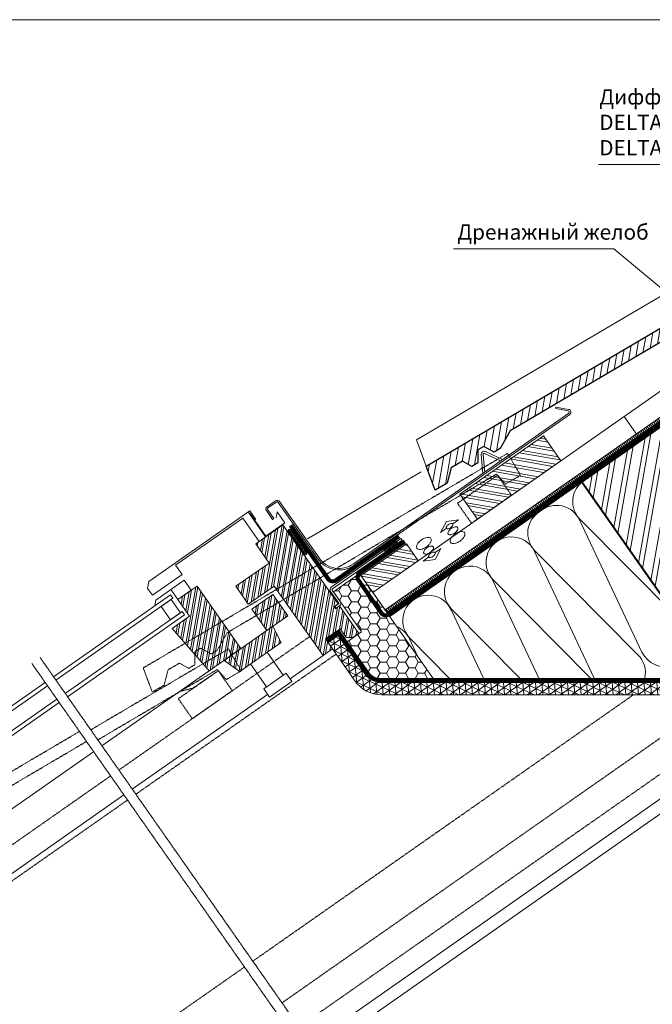
# Model space of a CAD drawing. Units: millimetres. Extents: x -21429 to -5774, y -7212 to -818.
# Drawn here: x -18176 to -17554, y -3397 to -2429 of the extents above; entities that cross this region are included whole.
import ezdxf

# ---------------------------------------------------------------- set-up
doc = ezdxf.new("R2010")
doc.units = ezdxf.units.MM
doc.header["$MEASUREMENT"] = 0
for name, pattern in [('GESTRICHELT', [0.75, 0.5, -0.25]), ('LUDALIN2', [1.2, 0.2, -0.2, 0.2, -0.6]), ('STRICHPUNKT', [1, 0.5, -0.25, 0, -0.25]), ('USPBLIN2', [1.6, 0.2, -0.2, 0.2, -0.2, 0.2, -0.6])]:
    doc.linetypes.add(name, pattern=pattern)
doc.layers.get('0').update_dxf_attribs({"linetype": 'CONTINUOUS', "lineweight": 18})
for name, color, linetype, lineweight in [('AXE', 1, 'STRICHPUNKT', 13), ('D-DFF-BR', 7, 'CONTINUOUS', 18), ('D-DFF-FR', 7, 'CONTINUOUS', 18), ('D-DFF-ZBH', 7, 'CONTINUOUS', 13), ('D-KON-A', 7, 'CONTINUOUS', 9), ('D-KON-V', 7, 'GESTRICHELT', 9), ('D-LT', 7, 'CONTINUOUS', 13), ('D-LT-K', 7, 'CONTINUOUS', 13), ('D-LUDA', 160, 'CONTINUOUS', 9), ('D-LUDA-CL', 160, 'LUDALIN2', 13), ('D-SPAR-H', 7, 'CONTINUOUS', 30), ('D-USPB', 230, 'CONTINUOUS', 9), ('D-USPB-CL', 230, 'USPBLIN2', 13), ('D-ZGA', 7, 'CONTINUOUS', 13), ('D-ZGS', 7, 'CONTINUOUS', 30), ('INN-UK', 7, 'CONTINUOUS', 13), ('INN-VKL', 7, 'CONTINUOUS', 18), ('SCHR-HLZ', 7, 'CONTINUOUS', 9), ('SCHR-INN', 7, 'CONTINUOUS', 9), ('SCHR-WDM', 7, 'CONTINUOUS', 9), ('SCHR-ZG', 7, 'CONTINUOUS', 9), ('SYB', 1, 'CONTINUOUS', 9), ('Z-BAND', 150, 'CONTINUOUS', 9), ('Z-LGD-USPB', 240, 'CONTINUOUS', 9), ('ZMF-Rahmen', 6, 'CONTINUOUS', 9)]:
    doc.layers.add(name, color=color, linetype=linetype, lineweight=lineweight)
doc.styles.add('ArialNarrow', font='ARIALN.TTF')

# ---------------------------------------------------------------- blocks, each defined once
blk = doc.blocks.new('BD1-SLA')
at = {"layer": 'D-ZGA'}
for points in [[(-9.9, 21.5), (-5.32, 29.28)], [(37.56, -20.39), (24.69, -17.03), (0, 0)], [(74.9, 2.89), (357.79, -163.75), (348.18, -189.43)]]:
    blk.add_lwpolyline(points, dxfattribs=at)
at = {"layer": 'D-ZGS'}
blk.add_lwpolyline([(-9.9, 21.5), (-22.59, -0.04), (-7.94, -8.67), (1.04, 1.13), (265.64, -154.73), (275.49, -172.14), (281.52, -175.69), (291.57, -170.01), (297.6, -173.56), (297.49, -186.26), (303.52, -189.81), (312.57, -184.7), (323.77, -191.29), (327.66, -206.35), (339.29, -213.21), (348.18, -189.43)], close=True, dxfattribs=at)
blk = doc.blocks.new('*X149')
at = {"color": 0}
for p, q in [((977.56, 829), (982.14, 854.98)), ((958.15, 826.93), (960.89, 842.47)), ((965.23, 831.1), (967.97, 846.64)), ((972.27, 835.03), (975.06, 850.81)), ((983.51, 826.78), (987.27, 848.08)), ((943.99, 818.58), (946.73, 834.12)), ((951.07, 822.75), (953.81, 838.3)), ((990.59, 830.95), (992.15, 839.79)), ((929.82, 810.24), (932.56, 825.78)), ((936.9, 814.41), (939.65, 829.95)), ((908.58, 797.73), (911.32, 813.27)), ((915.66, 801.9), (918.4, 817.44)), ((922.74, 806.07), (925.48, 821.61)), ((894.41, 789.38), (897.15, 804.92)), ((901.49, 793.55), (904.24, 809.09)), ((880.25, 781.04), (882.99, 796.58)), ((887.33, 785.21), (890.07, 800.75)), ((859, 768.52), (861.74, 784.07)), ((866.08, 772.7), (868.83, 788.24)), ((873.17, 776.87), (875.91, 792.41)), ((844.84, 760.18), (847.58, 775.72)), ((851.92, 764.35), (854.66, 779.89)), ((830.68, 751.84), (833.42, 767.38)), ((837.76, 756.01), (840.5, 771.55)), ((816.51, 743.49), (819.25, 759.04)), ((823.59, 747.67), (826.33, 763.21)), ((795.27, 730.98), (798.01, 746.52)), ((802.35, 735.15), (805.09, 750.69)), ((809.43, 739.32), (812.17, 754.86)), ((781.1, 722.64), (783.84, 738.18)), ((788.18, 726.81), (790.92, 742.35)), ((766.94, 714.29), (769.68, 729.83)), ((774.02, 718.46), (776.76, 734.01)), ((745.69, 701.78), (748.43, 717.32)), ((752.77, 705.95), (755.51, 721.49)), ((759.86, 710.12), (762.6, 725.66)), ((731.53, 693.43), (734.27, 708.98)), ((738.61, 697.61), (741.35, 713.15)), ((717.36, 685.09), (720.1, 700.63)), ((724.45, 689.26), (727.19, 704.8)), ((693.83, 659.63), (698.86, 688.12)), ((701.93, 669.58), (705.94, 692.29)), ((710.28, 680.92), (713.02, 696.46)), ((681.86, 663.71), (684.69, 679.77)), ((687.63, 660.45), (691.78, 683.95)), ((666.06, 646.08), (670.53, 671.43)), ((672.36, 645.82), (677.61, 675.6)), ((643.57, 626.54), (649.28, 658.92)), ((653.17, 644.96), (656.37, 663.09)), ((660.25, 649.13), (663.45, 667.26)), ((631.1, 627.78), (635.12, 650.57)), ((636.49, 622.37), (642.2, 654.75)), ((626.79, 639.32), (628.04, 646.4))]:
    blk.add_line(p, q, dxfattribs=at)
blk = doc.blocks.new('*X156')
at = {"color": 0}
for p, q in [((792.48, 520.83), (816.29, 655.83)), ((796.54, 515.04), (821.09, 654.31)), ((780.31, 538.21), (798.91, 643.67)), ((784.37, 532.41), (804.7, 647.72)), ((804.65, 503.45), (829.21, 642.72)), ((768.15, 555.58), (781.53, 631.5)), ((772.2, 549.79), (787.32, 635.55)), ((808.7, 497.66), (833.26, 636.93)), ((760.03, 567.17), (769.95, 623.39)), ((816.82, 486.08), (841.37, 625.35)), ((820.87, 480.28), (845.43, 619.56)), ((747.87, 584.54), (752.57, 611.22)), ((755.98, 572.96), (764.15, 619.33)), ((743.81, 590.34), (746.78, 607.16)), ((828.98, 468.7), (853.54, 607.97)), ((833.04, 462.91), (857.6, 602.18)), ((841.15, 451.32), (865.71, 590.59)), ((845.21, 445.53), (869.76, 584.8)), ((854.05, 438.12), (877.88, 573.22)), ((859.85, 442.18), (881.93, 567.43)), ((871.43, 450.29), (890.04, 555.84)), ((877.22, 454.35), (894.1, 550.05)), ((888.81, 462.46), (902.21, 538.46)), ((894.6, 466.52), (906.27, 532.67)), ((906.19, 474.63), (914.38, 521.09)), ((911.98, 478.68), (918.43, 515.29)), ((923.56, 486.79), (926.54, 503.71)), ((929.35, 490.85), (930.6, 497.92))]:
    blk.add_line(p, q, dxfattribs=at)
blk = doc.blocks.new('*X158')
at = {"color": 0}
for p, q in [((1669.73, 1274.03), (1680.63, 1335.87)), ((1671.9, 1275.55), (1682.8, 1337.39)), ((1676.24, 1278.6), (1687.15, 1340.43)), ((1678.41, 1280.12), (1688.85, 1339.28)), ((1665.63, 1315.6), (1667.6, 1326.74)), ((1667.15, 1313.42), (1669.77, 1328.27)), ((1670.19, 1309.08), (1674.11, 1331.31)), ((1671.71, 1306.91), (1676.28, 1332.83)), ((1681.74, 1277.37), (1691.89, 1334.93)), ((1683.26, 1275.2), (1693.41, 1332.76)), ((1686.3, 1270.85), (1696.45, 1328.42)), ((1687.82, 1268.68), (1697.97, 1326.25)), ((1661.07, 1322.11), (1661.08, 1322.18)), ((1662.59, 1319.94), (1663.25, 1323.7)), ((1690.86, 1264.34), (1701.01, 1321.9)), ((1692.38, 1262.16), (1702.53, 1319.73)), ((1695.43, 1257.82), (1705.58, 1315.38)), ((1696.95, 1255.65), (1707.1, 1313.21)), ((1699.99, 1251.3), (1710.14, 1308.87)), ((1663.21, 1269.47), (1668.49, 1299.41)), ((1665.38, 1270.99), (1670.66, 1300.93)), ((1701.51, 1249.13), (1711.66, 1306.7)), ((1704.55, 1244.79), (1714.7, 1302.35)), ((1706.07, 1242.61), (1716.22, 1300.18)), ((1651.27, 1266.54), (1655.46, 1290.29)), ((1652.79, 1264.37), (1657.63, 1291.81)), ((1656.69, 1264.91), (1661.97, 1294.85)), ((1658.86, 1266.43), (1664.14, 1296.37)), ((1709.11, 1238.27), (1719.26, 1295.84)), ((1710.63, 1236.1), (1720.78, 1293.66)), ((1713.68, 1231.75), (1723.83, 1289.32)), ((1642.14, 1279.57), (1642.42, 1281.16)), ((1643.66, 1277.4), (1644.6, 1282.68)), ((1646.71, 1273.06), (1648.94, 1285.73)), ((1648.23, 1270.89), (1651.11, 1287.25)), ((1715.2, 1229.58), (1725.35, 1287.15)), ((1718.24, 1225.24), (1728.39, 1282.8)), ((1719.76, 1223.07), (1729.91, 1280.63)), ((1722.8, 1218.72), (1732.95, 1276.29)), ((1724.32, 1216.55), (1734.47, 1274.11)), ((1730.36, 1229.21), (1737.52, 1269.77)), ((1732.53, 1230.73), (1739.04, 1267.6)), ((1736.88, 1233.77), (1741.47, 1259.81)), ((1739.05, 1235.29), (1743.6, 1261.08)), ((1742.06, 1263.16), (1742.08, 1263.25)), ((1743.4, 1238.33), (1746.64, 1256.74)), ((1745.09, 1237.16), (1748.16, 1254.57)), ((1748.13, 1232.81), (1751.2, 1250.22)), ((1749.65, 1230.64), (1752.72, 1248.05)), ((1753.37, 1230.13), (1755.77, 1243.71)), ((1755.28, 1230.13), (1757.29, 1241.53)), ((1759.43, 1232.1), (1760.33, 1237.19)), ((1761.6, 1233.63), (1761.85, 1235.02)), ((1727.42, 1212.49), (1730.15, 1227.99)), ((1729.59, 1214.01), (1731.67, 1225.82)), ((1733.93, 1217.06), (1734.71, 1221.47)), ((1736.1, 1218.58), (1736.23, 1219.3))]:
    blk.add_line(p, q, dxfattribs=at)
blk = doc.blocks.new('*X159')
at = {"color": 0}
for p, q in [((1669.52, 1240.48), (1674.77, 1270.24)), ((1671.04, 1238.3), (1676.94, 1271.76)), ((1675, 1239.15), (1680.31, 1269.29)), ((1660.39, 1253.51), (1661.74, 1261.11)), ((1661.92, 1251.34), (1663.91, 1262.63)), ((1664.96, 1246.99), (1668.25, 1265.68)), ((1666.48, 1244.82), (1670.42, 1267.2)), ((1677.17, 1240.67), (1681.83, 1267.12)), ((1681.51, 1243.71), (1684.88, 1262.77)), ((1683.69, 1245.23), (1686.4, 1260.6)), ((1657.35, 1257.85), (1657.39, 1258.07)), ((1688.03, 1248.27), (1689.44, 1256.26)), ((1690.2, 1249.79), (1690.96, 1254.09))]:
    blk.add_line(p, q, dxfattribs=at)
blk = doc.blocks.new('*X160')
at = {"color": 0}
for p, q in [((1670.66, 1214.55), (1675, 1239.15)), ((1672.83, 1216.07), (1677.17, 1240.67)), ((1657.63, 1205.43), (1661.97, 1230.02)), ((1659.8, 1206.95), (1664.14, 1231.54)), ((1664.14, 1209.99), (1668.48, 1234.59)), ((1666.32, 1211.51), (1670.65, 1236.11)), ((1677.18, 1219.11), (1680.26, 1236.58)), ((1679.35, 1220.64), (1681.67, 1233.78)), ((1644.77, 1197.29), (1648.93, 1220.9)), ((1646.77, 1197.82), (1651.1, 1222.42)), ((1651.11, 1200.86), (1655.45, 1225.46)), ((1653.28, 1202.38), (1657.62, 1226.98)), ((1683.69, 1223.68), (1684.49, 1228.2)), ((1685.87, 1225.2), (1685.9, 1225.4)), ((1634.59, 1204.35), (1635.9, 1211.77)), ((1636.29, 1203.17), (1638.07, 1213.29)), ((1639.68, 1200.82), (1642.42, 1216.33)), ((1641.38, 1199.64), (1644.59, 1217.86)), ((1631.2, 1206.7), (1631.56, 1208.73))]:
    blk.add_line(p, q, dxfattribs=at)
blk = doc.blocks.new('*X161')
at = {"color": 0}
for p, q in [((1592.34, 1223.88), (1602.19, 1279.72)), ((1593.92, 1222.06), (1604.11, 1279.84)), ((1587.82, 1263.01), (1589.15, 1270.6)), ((1589.34, 1260.84), (1591.33, 1272.12)), ((1592.38, 1256.5), (1595.67, 1275.16)), ((1593.9, 1254.33), (1597.84, 1276.68)), ((1597.09, 1218.42), (1607.15, 1275.5)), ((1598.67, 1216.59), (1608.68, 1273.33)), ((1601.84, 1212.95), (1611.72, 1268.98)), ((1584.78, 1267.36), (1584.81, 1267.56)), ((1603.42, 1211.13), (1613.24, 1266.81)), ((1606.59, 1207.49), (1616.28, 1262.47)), ((1608.17, 1205.67), (1617.8, 1260.29)), ((1589.17, 1227.52), (1592.93, 1248.83)), ((1611.33, 1202.03), (1620.84, 1255.95)), ((1612.92, 1200.21), (1622.36, 1253.78)), ((1616.35, 1198.08), (1625.41, 1249.43)), ((1579.68, 1238.45), (1579.9, 1239.7)), ((1582.84, 1234.8), (1584.24, 1242.74)), ((1584.43, 1232.98), (1586.42, 1244.27)), ((1587.59, 1229.34), (1590.76, 1247.31)), ((1618.52, 1199.6), (1626.93, 1247.26)), ((1622.87, 1202.65), (1629.97, 1242.92)), ((1625.04, 1204.17), (1631.49, 1240.74)), ((1629.38, 1207.21), (1634.53, 1236.4)), ((1631.56, 1208.73), (1636.05, 1234.23)), ((1635.9, 1211.77), (1639.09, 1229.88)), ((1638.07, 1213.29), (1640.61, 1227.71)), ((1642.42, 1216.33), (1643.66, 1223.37)), ((1644.59, 1217.86), (1645.18, 1221.2))]:
    blk.add_line(p, q, dxfattribs=at)
blk = doc.blocks.new('LUQUER')
at = {"layer": 'SYB', "color": 1}
blk.add_lwpolyline([(-3.75, -5.46), (-10.67, -5.46), (0, 0), (10.67, -5.46), (3.75, -5.46)], dxfattribs=at)
for points in [[(0, -8.34, 0.051099), (-2.27, -8.57, 0.064948), (-3.98, -9.16, 0.104203), (-5.28, -10.2, 0.174705), (-5.62, -11.15, 0.174705), (-5.28, -12.1, 0.104203), (-3.98, -13.14, 0.064948), (-2.27, -13.73, 0.051099), (0, -13.96, 0.051099), (2.27, -13.73, 0.064948), (3.98, -13.14, 0.104203), (5.28, -12.1, 0.174705), (5.63, -11.15, 0.174705), (5.28, -10.2, 0.104203), (3.98, -9.16, 0.064948), (2.27, -8.57, 0.051099)], [(0, -3.59, 0.051099), (-1.52, -3.74, 0.064948), (-2.65, -4.14, 0.104203), (-3.52, -4.83, 0.174705), (-3.75, -5.46, 0.174705), (-3.52, -6.1, 0.104203), (-2.65, -6.79, 0.064948), (-1.52, -7.18, 0.051099), (0, -7.34, 0.051099), (1.52, -7.18, 0.064948), (2.65, -6.79, 0.104203), (3.52, -6.1, 0.174705), (3.75, -5.46, 0.174705), (3.52, -4.83, 0.104203), (2.65, -4.14, 0.064948), (1.52, -3.74, 0.051099)], [(0, -3.59, 0.051099), (-1.52, -3.74, 0.064948), (-2.65, -4.14, 0.104203), (-3.52, -4.83, 0.174705), (-3.75, -5.46, 0.174705), (-3.52, -6.1, 0.104203), (-2.65, -6.79, 0.064948), (-1.52, -7.18, 0.051099), (0, -7.34, 0.051099), (1.52, -7.18, 0.064948), (2.65, -6.79, 0.104203), (3.52, -6.1, 0.174705), (3.75, -5.46, 0.174705), (3.52, -4.83, 0.104203), (2.65, -4.14, 0.064948), (1.52, -3.74, 0.051099)], [(0, -14.96, 0.051099), (-3.41, -15.31, 0.064948), (-5.97, -16.2, 0.104203), (-7.92, -17.75, 0.174705), (-8.44, -19.18, 0.174705), (-7.92, -20.61, 0.104203), (-5.97, -22.16, 0.064948), (-3.41, -23.05, 0.051099), (0, -23.4, 0.051099), (3.41, -23.05, 0.064948), (5.97, -22.16, 0.104203), (7.92, -20.61, 0.174705), (8.44, -19.18, 0.174705), (7.92, -17.75, 0.104203), (5.97, -16.2, 0.064948), (3.41, -15.31, 0.051099)]]:
    blk.add_lwpolyline(points, format="xyb", close=True, dxfattribs=at)
blk = doc.blocks.new('TIXX33-USPB')
at = {"layer": 'D-USPB', "lineweight": 9}
h = blk.add_hatch(dxfattribs=at)
h.set_pattern_fill('ANSI37', color=256, scale=10, style=0)
h.set_pattern_definition([(45, (-1830.066, -1174.35), (-0.8838835, 0.8838835), []), (135, (-1830.066, -1174.35), (-0.8838835, -0.8838835), [])])
edge = h.paths.add_edge_path()
edge.add_line((3, -13.5), (3, 13.5))
edge.add_arc((1.5, 13.5), 1.5, 0, 180)
edge.add_line((0, 13.5), (0, -13.5))
edge.add_arc((1.5, -13.5), 1.5, 180, 360)
at = {"layer": 'D-USPB'}
blk.add_lwpolyline([(3, -13.5), (3, 13.5, 1), (0, 13.5), (0, -13.5, 1)], format="xyb", close=True, dxfattribs=at)
blk = doc.blocks.new('DELTA-NB50-1-EV04')
at = {"layer": 'Z-BAND'}
h = blk.add_hatch(dxfattribs=at)
h.set_pattern_fill('ANSI31', color=256, scale=15, angle=68.93, style=0)
h.set_pattern_definition([(113.93, (1539.7526, -324.9211), (-1.7138282, -0.760538), [])])
h.paths.add_polyline_path([(1083.23, 472.89), (1082.53, 469.29), (179.98, 68.77), (178.77, 71.52)])
at = {"layer": 'Z-BAND', "lineweight": 18}
for points in [[(178.78, 71.49), (1083.23, 472.89)], [(1082.53, 469.29), (179.98, 68.77)]]:
    blk.add_lwpolyline(points, dxfattribs=at)

msp = doc.modelspace()

# ---------------------------------------------------------------- hatches: boundary and pattern name
at = {"layer": 'SCHR-HLZ'}
h = msp.add_hatch(dxfattribs=at)
h.set_pattern_fill('ANSI32', color=256, scale=20, angle=125, style=0)
h.set_pattern_definition([(170, (-19188.997, -3968.357), (-1.30236, -7.386058), []), (170, (-19191.025, -3965.461), (-1.30236, -7.386058), [])])
h.paths.add_polyline_path([(-17725.78, -2920.42), (-17643.86, -2863.06), (-17661.07, -2838.48), (-17742.99, -2895.84)])
h = msp.add_hatch(dxfattribs=at)
h.set_pattern_fill('ANSI32', color=256, scale=20, angle=125, style=0)
h.set_pattern_definition([(170, (-18758.97, -3667.372), (-1.30236, -7.38606), []), (170, (-18760.998, -3664.476), (-1.30236, -7.38606), [])])
h.paths.add_polyline_path([(-17840.26, -2975.93), (-17828.62, -2992.55), (-17784.06, -2961.35), (-17795.7, -2944.73)])
at = {"layer": 'SCHR-INN', "lineweight": 9}
h = msp.add_hatch(dxfattribs=at)
h.set_pattern_fill('NET3', color=256, scale=50, angle=35, style=0)
h.set_pattern_definition([(35, (-19539.067, -4221.405), (-3.584853, 5.1197), []), (95, (-19539.067, -4221.405), (-6.226217, -0.544723), []), (155, (-19539.067, -4221.405), (-2.641364, -5.664424), [])])
edge = h.paths.add_edge_path()
edge.add_line((-17872.66, -3041.86), (-17862.83, -3034.98))
edge.add_line((-17862.83, -3034.98), (-17836.54, -3072.52))
edge.add_arc((-17820.16, -3061.05), 20, 215, 270)
edge.add_line((-17820.16, -3081.05), (-17360.72, -3081.05))
edge.add_line((-17360.72, -3081.05), (-17360.72, -3093.05))
edge.add_line((-17360.72, -3093.05), (-17820.16, -3093.05))
edge.add_arc((-17820.16, -3061.05), 32, 215, 270, ccw=False)
edge.add_line((-17846.37, -3079.4), (-17872.66, -3041.86))
at = {"layer": 'SCHR-WDM'}
h = msp.add_hatch(dxfattribs=at)
h.set_pattern_fill('HONEY', color=256, scale=50, style=0)
h.set_pattern_definition([(0, (-18758.97, -3667.3723), (9.375, 5.412659), [6.25, -12.5]), (120, (-18758.97, -3667.3723), (-9.375, 5.412659), [6.25, -12.5]), (60, (-18758.97, -3667.3723), (2e-08, 10.825318), [-12.5, 6.25])])
edge = h.paths.add_edge_path()
edge.add_arc((-17838.77, -2977.54), 6.5, 169.28619, 215)
edge.add_line((-17844.09, -2981.27), (-17820.94, -3014.33))
edge.add_arc((-17816.23, -3011.03), 5.75, 215, 305)
edge.add_line((-17812.93, -3015.74), (-17812.56, -3015.49))
edge.add_line((-17812.56, -3015.49), (-17769.45, -3077.05))
edge.add_line((-17769.45, -3077.05), (-17821.31, -3077.05))
edge.add_arc((-17821.54, -3063.69), 13.36, 215.10338, 270.95489, ccw=False)
edge.add_line((-17832.46, -3071.37), (-17853.71, -3041.02))
edge.add_line((-17853.71, -3041.02), (-17839.86, -3031.32))
edge.add_line((-17839.86, -3031.32), (-17867.44, -2991.93))
edge.add_line((-17867.44, -2991.93), (-17845.15, -2976.33))
edge = h.paths.add_edge_path()
edge.add_arc((-17838.77, -2977.54), 3.5, 129.96195, 215)
edge.add_line((-17841.63, -2979.54), (-17819.34, -3011.38))
edge.add_arc((-17815.86, -3008.94), 4.25, 215, 290.68032)
edge.add_line((-17814.36, -3012.92), (-17841.01, -2974.85))

# ---------------------------------------------------------------- linework, layer by layer
at = {"layer": 'AXE', "color": 4, "lineweight": 13}
for p, q in [((-18155.59, -3056.52), (-17865.1, -3471.38)), ((-18155.37, -3056.83), (-17864.88, -3471.69)), ((-18163.78, -3062.26), (-17873.29, -3477.12)), ((-18163.56, -3062.56), (-17873.08, -3477.42))]:
    msp.add_line(p, q, dxfattribs=at)
at = {"layer": 'D-DFF-BR'}
for points in [[(-17951.15, -2913.37), (-17933.95, -2937.95), (-17940.21, -2942.34), (-17956.27, -2919.4), (-18022.42, -2965.72), (-18016, -2974.89), (-18045.24, -2995.37), (-18049.94, -2988.65), (-18048.71, -2981.69), (-17949.62, -2912.3), (-17943.63, -2920.86)], [(-17949.6, -2914.73), (-17933.9, -2937.14), (-17915.14, -2924), (-17922.61, -2913.34), (-17923.63, -2919.13)]]:
    msp.add_lwpolyline(points, dxfattribs=at)
msp.add_lwpolyline([(-17925.46, -2986.21), (-17877.57, -3054.61), (-17868.28, -3048.11), (-17875.17, -3038.28), (-17860.83, -3028.24), (-17854.8, -3036.85), (-17848.21, -3036.86), (-17842.39, -3032.79), (-17861.32, -3005.75), (-17865.41, -3008.62), (-17866.79, -3006.66), (-17862.7, -3003.79), (-17917.07, -2926.13), (-17943.77, -2944.83), (-17930.64, -2963.59), (-17963.32, -2986.48), (-17950.99, -3004.09)], close=True, dxfattribs=at)
at = {"layer": 'D-DFF-FR', "lineweight": 13}
for p, q in [((-17877.57, -3054.61), (-17910.01, -3077.33)), ((-17989.45, -3069.59), (-18094.79, -3143.35)), ((-18102.98, -3149.09), (-18245.43, -3248.83))]:
    msp.add_line(p, q, dxfattribs=at)
at = {"layer": 'D-DFF-FR'}
msp.add_lwpolyline([(-18042.89, -3005.69), (-18041.91, -3000.12), (-18013.9, -2980.5), (-18007.01, -2990.33), (-18020.12, -2999.51), (-18027, -2989.68)], dxfattribs=at)
for points in [[(-17989.45, -3069.59), (-18025.73, -3027.85), (-18008.65, -3015.89), (-18020.12, -2999.51), (-18001.28, -2986.32), (-17958.26, -3047.75)], [(-17926.77, -2994.45), (-17947.55, -3009), (-17932.87, -3029.97), (-17912.09, -3015.42)], [(-17959.42, -3070.12), (-17918.84, -3041.71), (-17926.89, -3025.79), (-17974.89, -3059.4)]]:
    msp.add_lwpolyline(points, close=True, dxfattribs=at)
at = {"layer": 'D-DFF-FR', "lineweight": 13}
for points in [[(-18140.1, -3078.64), (-18025.28, -2998.24), (-18027.57, -2994.96), (-18142.4, -3075.36)], [(-18128.63, -3095.02), (-18013.81, -3014.62), (-18016.1, -3011.35), (-18130.92, -3091.74)], [(-18150.59, -3081.1), (-18326.68, -3204.4), (-18324.39, -3207.67), (-18148.29, -3084.37)], [(-18139.12, -3097.48), (-18315.21, -3220.78), (-18312.91, -3224.06), (-18136.82, -3100.76)]]:
    msp.add_lwpolyline(points, dxfattribs=at)
at = {"layer": 'D-DFF-ZBH'}
for p, q in [((-17916.65, -3073.87), (-17932.48, -3051.26)), ((-17933.03, -3085.34), (-17948.86, -3062.73)), ((-18073.21, -3191.6), (-18262.98, -3324.48))]:
    msp.add_line(p, q, dxfattribs=at)
at = {"layer": 'D-DFF-ZBH', "lineweight": 13}
msp.add_line((-17932.05, -3092.76), (-18065.02, -3185.86), dxfattribs=at)
at = {"layer": 'D-DFF-ZBH'}
msp.add_lwpolyline([(-17648.94, -2811.85), (-17636.54, -2814.04, -0.668179), (-17636.04, -2816.29), (-17847.76, -2964.54, -0.414214), (-17881.53, -2958.58), (-17920.36, -2903.13, 0.414214), (-17924.19, -2902.45), (-17932.52, -2908.28, 0.414214), (-17933.19, -2912.11), (-17927.1, -2920.81), (-17925.87, -2919.95), (-17931.96, -2911.25, -0.414214), (-17931.66, -2909.51), (-17923.33, -2903.68, -0.414214), (-17921.59, -2903.99), (-17882.76, -2959.44, 0.414214), (-17846.9, -2965.77), (-17635.18, -2817.52, 0.668179), (-17636.28, -2812.56), (-17648.68, -2810.37)], format="xyb", close=True, dxfattribs=at)
for points in [[(-17720.6, -2875.5), (-17722.22, -2857.05, -0.57735), (-17717.96, -2854.07), (-17701.17, -2861.9)], [(-17718.71, -2874.18), (-17720.22, -2856.87, -0.57735), (-17718.81, -2855.88), (-17703.06, -2863.22)], [(-17816.62, -2952.82), (-17868.3, -2989.01, 0.414214), (-17868.55, -2990.41), (-17860.51, -3001.89, -0.414214), (-17861.12, -3005.37), (-17864.81, -3007.95), (-17865.95, -3006.31), (-17862.27, -3003.73, 0.414214), (-17862.15, -3003.04), (-17870.19, -2991.55, -0.414214), (-17869.45, -2987.37), (-17817.76, -2951.18)], [(-17872.66, -3041.86), (-17862.83, -3034.98), (-17836.54, -3072.52, 0.244698), (-17820.16, -3081.05), (-17360.72, -3081.05), (-17360.72, -3093.05), (-17820.16, -3093.05, -0.244698), (-17846.37, -3079.4), (-17872.66, -3041.86)]]:
    msp.add_lwpolyline(points, format="xyb", dxfattribs=at)
msp.add_lwpolyline([(-17805.06, -2942.29), (-17801.11, -2939.52), (-17799.96, -2941.16), (-17803.91, -2943.93)], dxfattribs=at)
for points in [[(-18017.64, -3012.43), (-18027.47, -3019.31), (-18036.65, -3006.2), (-18026.82, -2999.32)], [(-17930.19, -3095.41), (-17935.86, -3087.32), (-17913.82, -3071.89), (-17908.15, -3079.98)]]:
    msp.add_lwpolyline(points, close=True, dxfattribs=at)
at = {"layer": 'D-KON-A'}
msp.add_lwpolyline([(-17812.05, -3016.22), (-17006.06, -2451.87)], dxfattribs=at)
at = {"layer": 'D-KON-V', "linetype": 'GESTRICHELT', "lineweight": 9}
for points in [[(-18061.5, -3190.89), (-17864.76, -3053.14)], [(-18266.43, -3334.38), (-18069.69, -3196.63)]]:
    msp.add_lwpolyline(points, dxfattribs=at)
at = {"layer": 'D-KON-V', "lineweight": 9}
for points in [[(-17572.42, -3093.05), (-17946.57, -3355.03)], [(-18328.91, -3622.75), (-17954.76, -3360.77)]]:
    msp.add_lwpolyline(points, dxfattribs=at)
at = {"layer": 'D-LT'}
for points in [[(-17725.78, -2920.42), (-17643.86, -2863.06), (-17661.07, -2838.48), (-17742.99, -2895.84)], [(-17784.06, -2961.35), (-17795.7, -2944.73), (-17840.26, -2975.93), (-17828.62, -2992.55)]]:
    msp.add_lwpolyline(points, close=True, dxfattribs=at)
at = {"layer": 'D-LT', "linetype": 'GESTRICHELT', "extrusion": (0, 0, -1)}
msp.add_lwpolyline([(17731.64, -2924.52), (17745.41, -2904.86), (17706.09, -2877.33), (17692.32, -2896.99)], close=True, dxfattribs=at)
at = {"layer": 'D-LT', "linetype": 'GESTRICHELT', "lineweight": 9, "extrusion": (0, 0, -1)}
msp.add_lwpolyline([(18006.06, -3116.67), (18019.82, -3097.01), (17980.5, -3069.48), (17966.74, -3089.14)], close=True, dxfattribs=at)
at = {"layer": 'D-LT-K', "lineweight": 13}
msp.add_line((-17581.58, -2819.44), (-17567.81, -2839.1), dxfattribs=at)
at = {"layer": 'D-LT-K', "lineweight": 9}
msp.add_line((-17567.81, -2839.1), (-17814.91, -3012.13), dxfattribs=at)
at = {"layer": 'D-LT-K', "lineweight": 13}
msp.add_lwpolyline([(-17814.86, -3012.21), (-17828.62, -2992.55), (-17024.76, -2429.48)], dxfattribs=at)
at = {"layer": 'D-LT-K', "linetype": 'GESTRICHELT', "lineweight": 9}
for points in [[(-18078.13, -3167.14), (-17890.68, -3035.88)], [(-18276.1, -3305.75), (-18086.32, -3172.87)]]:
    msp.add_lwpolyline(points, dxfattribs=at)
at = {"layer": 'D-LUDA'}
for points in [[(-17874.67, -3039), (-17861.56, -3029.82), (-17832.52, -3071.29, 0.244698), (-17821.46, -3077.05), (-17456.38, -3077.05)], [(-17872.95, -3041.45), (-17862.3, -3034), (-17834.98, -3073.01, 0.244698), (-17821.46, -3080.05), (-17493.01, -3080.05)]]:
    msp.add_lwpolyline(points, format="xyb", dxfattribs=at)
at = {"layer": 'D-LUDA-CL', "const_width": 2.5}
msp.add_lwpolyline([(-17873.81, -3040.22), (-17861.93, -3031.91), (-17833.75, -3072.15, 0.244698), (-17821.46, -3078.55), (-17492.78, -3078.55)], format="xyb", dxfattribs=at)
at = {"layer": 'D-SPAR-H', "lineweight": 40}
msp.add_lwpolyline([(-17426.48, -2990.4), (-17541.2, -2826.57), (-17623.11, -2883.93), (-17508.4, -3047.76)], close=True, dxfattribs=at)
at = {"layer": 'D-USPB'}
for points in [[(-17798.18, -2941.18), (-17842.49, -2972.21, 0.414214), (-17844.09, -2981.27), (-17820.94, -3014.33, 0.340117), (-17812.93, -3015.74), (-17317.68, -2668.97)], [(-17796.46, -2943.64), (-17840.77, -2974.67, 0.414214), (-17841.63, -2979.54), (-17819.34, -3011.38, 0.507847), (-17813.42, -3012.43), (-17319.43, -2666.53)], [(-17910.55, -2927.43), (-17873.41, -2980.47, 0.414214), (-17864.36, -2982.07), (-17802.11, -2938.48)], [(-17908.09, -2925.71), (-17870.96, -2978.75, 0.414214), (-17866.08, -2979.61), (-17803.83, -2936.02)]]:
    msp.add_lwpolyline(points, format="xyb", dxfattribs=at)
at = {"layer": 'D-USPB-CL', "const_width": 2.5}
for points in [[(-17797.32, -2942.41), (-17841.63, -2973.44, 0.414214), (-17842.86, -2980.4), (-17820.14, -3012.86, 0.414214), (-17813.18, -3014.08), (-17318.54, -2667.74)], [(-17909.32, -2926.57), (-17872.18, -2979.61, 0.414214), (-17865.22, -2980.84), (-17802.97, -2937.25)]]:
    msp.add_lwpolyline(points, format="xyb", dxfattribs=at)
at = {"layer": 'D-ZGA', "linetype": 'GESTRICHELT', "lineweight": 9}
msp.add_lwpolyline([(-17696.19, -2855.83), (-17683.5, -2877.37), (-17698.15, -2886), (-17707.12, -2876.2), (-17971.73, -3032.06), (-17981.58, -3049.47), (-17987.61, -3053.02), (-17997.66, -3047.34), (-18003.69, -3050.89), (-18003.58, -3063.59), (-18009.61, -3067.14), (-18018.65, -3062.03), (-18029.86, -3068.62), (-18033.75, -3083.68), (-18045.38, -3090.54), (-18054.27, -3066.76)], close=True, dxfattribs=at)
at = {"layer": 'D-ZGA'}
msp.add_lwpolyline([(-17781.27, -2874.07), (-17892.9, -2939.82)], dxfattribs=at)
at = {"layer": 'D-ZGA', "linetype": 'GESTRICHELT', "lineweight": 9}
for points in [[(-18105.81, -3127.62), (-17970.6, -3047.98)], [(-17970.6, -3047.98), (-17957.91, -3069.52), (-17972.56, -3078.15), (-17981.54, -3068.35), (-18098.9, -3137.48)], [(-18018.07, -3089.86), (-18005.2, -3086.51), (-17980.5, -3069.48)], [(-18110.01, -3139.05), (-18201.37, -3192.86), (-18211.22, -3210.27), (-18217.25, -3213.82), (-18227.3, -3208.13), (-18233.33, -3211.68), (-18233.22, -3224.39), (-18239.25, -3227.94), (-18248.29, -3222.82), (-18259.5, -3229.42), (-18263.39, -3244.48), (-18275.02, -3251.33), (-18283.91, -3227.55), (-18116.92, -3129.18)]]:
    msp.add_lwpolyline(points, dxfattribs=at)
at = {"layer": 'INN-UK', "linetype": 'GESTRICHELT', "lineweight": 9}
for p, q in [((-17917.89, -3395.99), (-17005.85, -2757.37)), ((-17901.26, -3419.74), (-17005.85, -2792.77))]:
    msp.add_line(p, q, dxfattribs=at)
at = {"layer": 'INN-VKL', "lineweight": 13}
for p, q in [((-17889.79, -3436.13), (-17005.85, -2817.19)), ((-17882.9, -3445.96), (-17379.56, -3093.51))]:
    msp.add_line(p, q, dxfattribs=at)
at = {"layer": 'SCHR-WDM'}
for points in [[(-17621.48, -2882.78, 0.464893), (-17624.9, -2920.86), (-17530.65, -3015.99, -1.186141)], [(-17561.38, -3076.74, 0.253735), (-17568.05, -3053.85), (-17669.13, -2951.83, -0.489473), (-17664.03, -2912.68)], [(-17517.12, -3035.31, -0.889869), (-17564.19, -3051.15), (-17625.49, -2921.27, 0.489473), (-17664.03, -2912.68)], [(-17614.75, -3076.74), (-17710.09, -2980.51, -1.186141), (-17669.72, -2952.24), (-17610.96, -3076.74, 1.186141)], [(-17684.12, -3076.74), (-17751.05, -3009.19, -1.186141), (-17710.68, -2980.92), (-17665.45, -3076.74, 0.075811)], [(-17753.49, -3076.74), (-17792, -3037.87, -1.186141), (-17751.64, -3009.6), (-17719.95, -3076.74, 1.186141)], [(-17805.16, -3026.06, -0.181046), (-17792.59, -3038.28), (-17784.31, -3055.83)]]:
    msp.add_lwpolyline(points, format="xyb", dxfattribs=at)
for points in [[(-17845.15, -2976.33), (-17867.44, -2991.93), (-17839.86, -3031.32), (-17853.71, -3041.02), (-17832.46, -3071.37)], [(-17814.36, -3012.92), (-17841.01, -2974.85)], [(-17769.45, -3077.05), (-17812.56, -3015.49)]]:
    msp.add_lwpolyline(points, dxfattribs=at)
at = {"layer": 'Z-LGD-USPB'}
for points in [[(-17271.01, -2634.34), (-17389.96, -2571.7), (-17606.87, -2571.7)], [(-17500.87, -2730.37), (-17591.86, -2654.77), (-17749.23, -2654.77)]]:
    msp.add_lwpolyline(points, dxfattribs=at)
at = {"layer": 'ZMF-Rahmen'}
msp.add_lwpolyline([(-19084, -3939.82), (-17006.06, -3939.82), (-17006.06, -2429.48), (-19084, -2429.48)], close=True, dxfattribs=at)

# ---------------------------------------------------------------- block references
at = {"xscale": -1, "yscale": 0.5, "rotation": 125.0000000000026}
msp.add_blockref('TIXX33-USPB', (-17811.84, -2946.15), dxfattribs=at)
at = {"layer": 'D-USPB', "xscale": -1, "rotation": 35.00000000000267}
msp.add_blockref('TIXX33-USPB', (-17901.43, -2942.12), dxfattribs=at)
at = {"layer": 'D-ZGA', "xscale": -1}
msp.add_blockref('BD1-SLA', (-17427.93, -2678.9), dxfattribs=at)
at = {"layer": 'SCHR-HLZ'}
for name, p in [('*X156', (-18360, -3484.17)), ('*X158', (-19604.81, -4266.98)), ('*X161', (-19604.81, -4266.98)), ('*X159', (-19604.81, -4266.98)), ('*X160', (-19604.81, -4266.98))]:
    msp.add_blockref(name, p, dxfattribs=at)
at = {"layer": 'SCHR-ZG'}
msp.add_blockref('*X149', (-18400.95, -3512.84), dxfattribs=at)
at = {"layer": 'SYB'}
for p, rotation in [((-17756.37, -2922.85), 35), ((-17767.45, -2960), 215.0000000000001)]:
    msp.add_blockref('LUQUER', p, dxfattribs=dict(at, rotation=rotation))
at = {"layer": 'Z-BAND', "rotation": 11.07015940935693}
msp.add_blockref('DELTA-NB50-1-EV04', (-17978.34, -3114.18), dxfattribs=at)

# ---------------------------------------------------------------- texts
at = {"layer": 'Z-LGD-USPB', "char_height": 15, "width": 477.3947, "attachment_point": 1, "style": 'ArialNarrow'}
for s, insert in [('Диффузионная плёнка\\PDELTA-XX PLUS / \\PDELTA-MAXX PLUS', (-17606.11, -2497.85)), ('Дренажный желоб', (-17745.66, -2630.75))]:
    msp.add_mtext(s, dxfattribs=dict(at, insert=insert))

doc.saveas('drawing.dxf')
